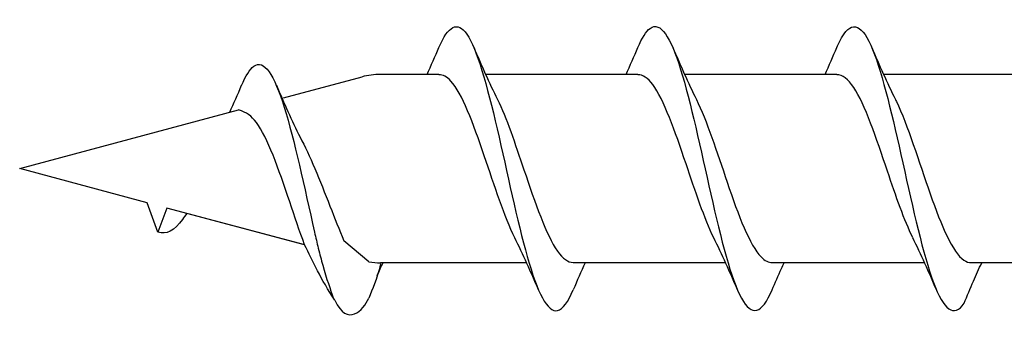
# Model space of a CAD drawing. Units: millimetres. Extents: x 143 to 517, y 143 to 1661.
# Drawn here: x 217 to 235, y 631 to 636 of the extents above; entities that cross this region are included whole.
import ezdxf

# ---------------------------------------------------------------- set-up
doc = ezdxf.new("R2010")
doc.units = ezdxf.units.MM

msp = doc.modelspace()

# ---------------------------------------------------------------- linework, layer by layer
for p, q in [((221.948, 634.61), (223.329, 634.98)), ((221.948, 634.61), (223.329, 634.98)), ((224.677, 635.023), (223.651, 635.023)), ((224.677, 635.023), (223.651, 635.023)), ((228.168, 635.023), (225.497, 635.023)), ((228.168, 635.023), (225.497, 635.023)), ((231.659, 635.023), (228.988, 635.023)), ((231.659, 635.023), (228.988, 635.023)), ((235.152, 635.023), (232.48, 635.023)), ((235.152, 635.023), (232.48, 635.023)), ((217.322, 633.371), (221.163, 634.4)), ((217.322, 633.371), (221.163, 634.4)), ((219.558, 632.771), (217.322, 633.371)), ((219.558, 632.771), (217.322, 633.371)), ((219.747, 632.253), (219.558, 632.771)), ((219.747, 632.253), (219.558, 632.771)), ((219.902, 632.679), (219.747, 632.253)), ((219.902, 632.679), (219.747, 632.253)), ((222.322, 632.031), (219.902, 632.679)), ((222.32, 632.036), (219.902, 632.679)), ((223.45, 631.735), (223.01, 632.105)), ((224.459, 631.719), (223.651, 631.719)), ((224.459, 631.719), (223.651, 631.719)), ((226.216, 631.719), (224.459, 631.719)), ((226.216, 631.719), (224.459, 631.719)), ((229.707, 631.719), (227.035, 631.719)), ((229.707, 631.719), (227.035, 631.719)), ((233.198, 631.719), (230.526, 631.719)), ((233.198, 631.719), (230.526, 631.719)), ((236.69, 631.719), (234.019, 631.719)), ((236.69, 631.719), (234.019, 631.719))]:
    msp.add_line(p, q)
for centre, start, end in [((223.651, 633.776), 90, 105), ((223.651, 633.776), 90, 105), ((223.651, 632.965), 260.7046, 270), ((223.651, 632.965), 260.7046, 270)]:
    msp.add_arc(centre, 1.247, start, end)
for points, knots in [([(224.678, 635.497), (224.841, 635.875), (225.003, 635.966), (225.166, 635.731), (225.344, 635.473), (225.521, 634.832), (225.699, 634.066), (225.875, 633.307), (226.051, 632.446), (226.227, 631.826), (226.405, 631.201), (226.582, 630.837), (226.759, 630.881), (226.851, 630.903), (226.943, 631.031), (227.034, 631.245)], [1.021466, 1.021466, 1.021466, 1.021466, 1.89948, 1.89948, 1.89948, 2.859089, 2.859089, 2.859089, 3.809655, 3.809655, 3.809655, 4.766726, 4.766726, 4.766726, 5.26172, 5.26172, 5.26172, 5.26172]), ([(228.169, 635.494), (228.241, 635.661), (228.312, 635.778), (228.383, 635.831), (228.562, 635.962), (228.74, 635.684), (228.918, 635.11), (229.095, 634.543), (229.271, 633.701), (229.448, 632.922), (229.627, 632.13), (229.807, 631.424), (229.986, 631.095), (230.165, 630.766), (230.345, 630.822), (230.524, 631.241)], [7.304651, 7.304651, 7.304651, 7.304651, 7.689362, 7.689362, 7.689362, 8.652764, 8.652764, 8.652764, 9.605566, 9.605566, 9.605566, 10.574268, 10.574268, 10.574268, 11.542971, 11.542971, 11.542971, 11.542971]), ([(228.169, 635.494), (228.241, 635.661), (228.312, 635.778), (228.383, 635.831), (228.562, 635.962), (228.74, 635.684), (228.918, 635.11), (229.095, 634.543), (229.271, 633.701), (229.448, 632.922), (229.627, 632.13), (229.807, 631.424), (229.986, 631.095), (230.165, 630.766), (230.345, 630.822), (230.524, 631.241)], [7.304651, 7.304651, 7.304651, 7.304651, 7.689362, 7.689362, 7.689362, 8.652764, 8.652764, 8.652764, 9.605566, 9.605566, 9.605566, 10.574268, 10.574268, 10.574268, 11.542971, 11.542971, 11.542971, 11.542971]), ([(231.66, 635.496), (231.691, 635.568), (231.721, 635.63), (231.752, 635.682), (231.93, 635.983), (232.109, 635.897), (232.287, 635.459), (232.464, 635.026), (232.64, 634.261), (232.816, 633.47), (232.996, 632.665), (233.175, 631.855), (233.355, 631.373), (233.534, 630.891), (233.714, 630.75), (233.893, 631.009)], [13.587836, 13.587836, 13.587836, 13.587836, 13.752084, 13.752084, 13.752084, 14.715487, 14.715487, 14.715487, 15.668289, 15.668289, 15.668289, 16.636991, 16.636991, 16.636991, 17.605693, 17.605693, 17.605693, 17.605693]), ([(231.66, 635.496), (231.691, 635.568), (231.721, 635.63), (231.752, 635.682), (231.93, 635.983), (232.109, 635.897), (232.287, 635.459), (232.464, 635.026), (232.64, 634.261), (232.816, 633.47), (232.996, 632.665), (233.175, 631.855), (233.355, 631.373), (233.534, 630.891), (233.714, 630.75), (233.893, 631.009)], [13.587836, 13.587836, 13.587836, 13.587836, 13.752084, 13.752084, 13.752084, 14.715487, 14.715487, 14.715487, 15.668289, 15.668289, 15.668289, 16.636991, 16.636991, 16.636991, 17.605693, 17.605693, 17.605693, 17.605693]), ([(221.215, 634.829), (221.286, 634.997), (221.358, 635.114), (221.429, 635.166), (221.607, 635.297), (221.786, 635.019), (221.964, 634.446), (222.141, 633.878), (222.317, 633.037), (222.494, 632.258), (222.516, 632.161), (222.537, 632.066), (222.559, 631.972)], [7.304651, 7.304651, 7.304651, 7.304651, 7.689362, 7.689362, 7.689362, 8.652764, 8.652764, 8.652764, 9.605566, 9.605566, 9.605566, 9.723837, 9.723837, 9.723837, 9.723837]), ([(226.008, 632.158), (225.83, 632.518), (225.652, 633.07), (225.474, 633.594), (225.279, 634.171), (225.083, 634.691), (224.887, 634.906), (224.817, 634.983), (224.747, 635.02), (224.677, 635.018)], [-3.966443, -3.966443, -3.966443, -3.966443, -3.005947, -3.005947, -3.005947, -1.948699, -1.948699, -1.948699, -1.570796, -1.570796, -1.570796, -1.570796]), ([(229.499, 632.158), (229.337, 632.487), (229.175, 632.973), (229.013, 633.454), (228.818, 634.032), (228.624, 634.583), (228.429, 634.844), (228.342, 634.961), (228.255, 635.018), (228.168, 635.017)], [-10.249629, -10.249629, -10.249629, -10.249629, -9.374264, -9.374264, -9.374264, -8.322931, -8.322931, -8.322931, -7.853982, -7.853982, -7.853982, -7.853982]), ([(229.499, 632.158), (229.337, 632.487), (229.175, 632.973), (229.013, 633.454), (228.818, 634.032), (228.624, 634.583), (228.429, 634.844), (228.342, 634.961), (228.255, 635.018), (228.168, 635.017)], [-10.249629, -10.249629, -10.249629, -10.249629, -9.374264, -9.374264, -9.374264, -8.322931, -8.322931, -8.322931, -7.853982, -7.853982, -7.853982, -7.853982]), ([(232.991, 632.159), (232.843, 632.459), (232.696, 632.885), (232.548, 633.323), (232.35, 633.911), (232.152, 634.497), (231.955, 634.795), (231.856, 634.943), (231.758, 635.017), (231.659, 635.017)], [-16.532814, -16.532814, -16.532814, -16.532814, -15.736685, -15.736685, -15.736685, -14.668498, -14.668498, -14.668498, -14.137167, -14.137167, -14.137167, -14.137167]), ([(232.991, 632.159), (232.843, 632.459), (232.696, 632.885), (232.548, 633.323), (232.35, 633.911), (232.152, 634.497), (231.955, 634.795), (231.856, 634.943), (231.758, 635.017), (231.659, 635.017)], [-16.532814, -16.532814, -16.532814, -16.532814, -15.736685, -15.736685, -15.736685, -14.668498, -14.668498, -14.668498, -14.137167, -14.137167, -14.137167, -14.137167]), ([(225.704, 634.583), (225.859, 634.268), (226.014, 633.812), (226.169, 633.351), (226.365, 632.77), (226.56, 632.204), (226.756, 631.924), (226.849, 631.79), (226.942, 631.723), (227.035, 631.724)], [2.316742, 2.316742, 2.316742, 2.316742, 3.153372, 3.153372, 3.153372, 4.208973, 4.208973, 4.208973, 4.712389, 4.712389, 4.712389, 4.712389]), ([(229.195, 634.584), (229.375, 634.219), (229.555, 633.659), (229.735, 633.13), (229.933, 632.547), (230.131, 632.026), (230.33, 631.821), (230.395, 631.753), (230.461, 631.721), (230.526, 631.723)], [8.599927, 8.599927, 8.599927, 8.599927, 9.570965, 9.570965, 9.570965, 10.641448, 10.641448, 10.641448, 10.995574, 10.995574, 10.995574, 10.995574]), ([(229.195, 634.584), (229.375, 634.219), (229.555, 633.659), (229.735, 633.13), (229.933, 632.547), (230.131, 632.026), (230.33, 631.821), (230.395, 631.753), (230.461, 631.721), (230.526, 631.723)], [8.599927, 8.599927, 8.599927, 8.599927, 9.570965, 9.570965, 9.570965, 10.641448, 10.641448, 10.641448, 10.995574, 10.995574, 10.995574, 10.995574]), ([(232.687, 634.584), (232.692, 634.572), (232.698, 634.561), (232.704, 634.549), (232.901, 634.137), (233.099, 633.492), (233.296, 632.927), (233.493, 632.362), (233.691, 631.899), (233.888, 631.763), (233.931, 631.734), (233.974, 631.72), (234.018, 631.721)], [14.883113, 14.883113, 14.883113, 14.883113, 14.914179, 14.914179, 14.914179, 15.980151, 15.980151, 15.980151, 17.045272, 17.045272, 17.045272, 17.27876, 17.27876, 17.27876, 17.27876]), ([(232.687, 634.584), (232.692, 634.572), (232.698, 634.561), (232.704, 634.549), (232.901, 634.137), (233.099, 633.492), (233.296, 632.927), (233.493, 632.362), (233.691, 631.899), (233.888, 631.763), (233.931, 631.734), (233.974, 631.72), (234.018, 631.721)], [14.883113, 14.883113, 14.883113, 14.883113, 14.914179, 14.914179, 14.914179, 15.980151, 15.980151, 15.980151, 17.045272, 17.045272, 17.045272, 17.27876, 17.27876, 17.27876, 17.27876]), ([(222.32, 632.036), (222.233, 632.272), (222.146, 632.531), (222.059, 632.79), (221.864, 633.368), (221.669, 633.918), (221.475, 634.18), (221.388, 634.297), (221.301, 634.354), (221.163, 634.4)], [-9.84412, -9.84412, -9.84412, -9.84412, -9.374264, -9.374264, -9.374264, -8.322931, -8.322931, -8.322931, -7.853982, -7.853982, -7.853982, -7.853982]), ([(222.241, 633.919), (222.411, 633.612), (222.588, 633.164), (222.766, 632.712), (222.847, 632.503), (222.929, 632.297), (223.01, 632.105)], [2.316742, 2.316742, 2.316742, 2.316742, 3.153372, 3.153372, 3.153372, 3.538822, 3.538822, 3.538822, 3.538822]), ([(220.252, 632.586), (220.228, 632.548), (220.204, 632.512), (220.18, 632.479), (220.036, 632.282), (219.891, 632.207), (219.747, 632.253)], [6.9453405, 6.9453405, 6.9453405, 6.9453405, 7.0733246, 7.0733246, 7.0733246, 7.8539816, 7.8539816, 7.8539816, 7.8539816]), ([(220.252, 632.586), (220.228, 632.548), (220.204, 632.512), (220.18, 632.479), (220.036, 632.282), (219.891, 632.207), (219.747, 632.253)], [6.9453405, 6.9453405, 6.9453405, 6.9453405, 7.0733246, 7.0733246, 7.0733246, 7.8539816, 7.8539816, 7.8539816, 7.8539816]), ([(222.559, 631.972), (222.586, 631.869), (222.612, 631.771), (222.639, 631.678), (222.706, 631.44), (222.773, 631.24), (222.823, 631.104)], [3.6671002, 3.6671002, 3.6671002, 3.6671002, 3.8096554, 3.8096554, 3.8096554, 4.1737147, 4.1737147, 4.1737147, 4.1737147]), ([(230.524, 631.241), (230.578, 631.367), (230.632, 631.493), (230.703, 631.651), (230.718, 631.685), (230.734, 631.719)], [0, 0, 0, 0, 0.06729654, 0.06729654, 0.08547102, 0.08547102, 0.08547102, 0.08547102]), ([(230.524, 631.241), (230.578, 631.367), (230.632, 631.493), (230.703, 631.651), (230.718, 631.685), (230.734, 631.719)], [0, 0, 0, 0, 0.06729654, 0.06729654, 0.08547102, 0.08547102, 0.08547102, 0.08547102]), ([(233.893, 631.009), (233.946, 631.138), (234.001, 631.268), (234.103, 631.504), (234.152, 631.612), (234.201, 631.719)], [0, 0, 0, 0, 0.0672965, 0.0672965, 0.1238973, 0.1238973, 0.1238973, 0.1238973]), ([(233.893, 631.009), (233.946, 631.138), (234.001, 631.268), (234.103, 631.504), (234.152, 631.612), (234.201, 631.719)], [0, 0, 0, 0, 0.0672965, 0.0672965, 0.1238973, 0.1238973, 0.1238973, 0.1238973])]:
    msp.add_open_spline(points, degree=3, knots=knots)
for points in [[(224.47, 635.023), (224.541, 635.179), (224.61, 635.338), (224.678, 635.497)], [(224.47, 635.023), (224.541, 635.179), (224.61, 635.338), (224.678, 635.497)], [(225.289, 635.497), (225.421, 635.187), (225.558, 634.879), (225.704, 634.584)], [(225.289, 635.497), (225.421, 635.187), (225.558, 634.879), (225.704, 634.584)], [(227.961, 635.023), (228.032, 635.179), (228.101, 635.338), (228.169, 635.497)], [(227.961, 635.023), (228.032, 635.179), (228.101, 635.338), (228.169, 635.497)], [(228.78, 635.497), (228.912, 635.187), (229.049, 634.879), (229.195, 634.584)], [(228.78, 635.497), (228.912, 635.187), (229.049, 634.879), (229.195, 634.584)], [(231.452, 635.023), (231.523, 635.179), (231.593, 635.338), (231.66, 635.497)], [(231.452, 635.023), (231.523, 635.179), (231.593, 635.338), (231.66, 635.497)], [(232.271, 635.497), (232.403, 635.187), (232.54, 634.879), (232.687, 634.584)], [(232.271, 635.497), (232.403, 635.187), (232.54, 634.879), (232.687, 634.584)], [(221.007, 634.358), (221.078, 634.515), (221.147, 634.674), (221.215, 634.833)], [(221.826, 634.833), (221.958, 634.522), (222.095, 634.214), (222.241, 633.919)], [(226.424, 631.244), (226.291, 631.554), (226.154, 631.863), (226.008, 632.157)], [(226.424, 631.244), (226.291, 631.554), (226.154, 631.863), (226.008, 632.157)], [(229.915, 631.244), (229.782, 631.554), (229.645, 631.863), (229.499, 632.157)], [(229.915, 631.244), (229.782, 631.554), (229.645, 631.863), (229.499, 632.157)], [(233.406, 631.244), (233.274, 631.554), (233.137, 631.863), (232.991, 632.157)], [(233.406, 631.244), (233.274, 631.554), (233.137, 631.863), (232.991, 632.157)], [(222.852, 631.061), (222.603, 631.433), (222.466, 631.741), (222.32, 632.036)], [(223.654, 631.697), (223.583, 631.415), (223.513, 631.256), (223.445, 631.097)], [(223.693, 631.719), (223.658, 631.643), (223.623, 631.567), (223.588, 631.49)], [(227.242, 631.719), (227.171, 631.562), (227.102, 631.403), (227.034, 631.244)], [(227.242, 631.719), (227.171, 631.562), (227.102, 631.403), (227.034, 631.244)], [(222.852, 631.061), (223.069, 630.586), (223.354, 630.883), (223.445, 631.097)]]:
    msp.add_open_spline(points, degree=3)

doc.saveas('drawing.dxf')
